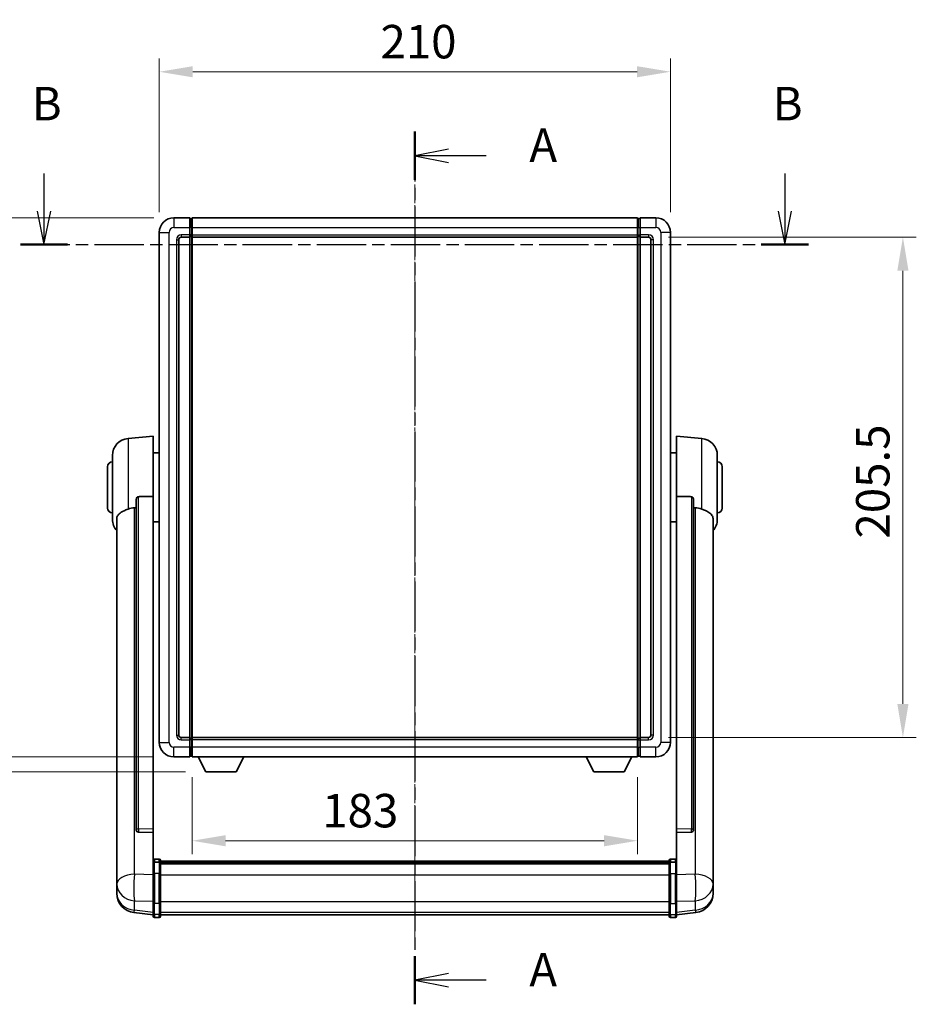
# Model space of a CAD drawing. Units: millimetres. Extents: x 1 to 10824, y 2 to 1688.
# Drawn here: x 3074 to 3443, y 537 to 941 of the extents above; entities that cross this region are included whole.
import ezdxf

# ---------------------------------------------------------------- set-up
doc = ezdxf.new("R2010")
doc.units = ezdxf.units.MM
doc.linetypes.add('CHAIN', pattern=[0.3543, 0.2362, -0.0295, 0.0591, -0.0295])
for name, color, linetype, lineweight in [('Centerline (ISO)', 131, 'Continuous', 18), ('Dimension (ISO)', 7, 'Continuous', 18), ('Dimension (ISO) @ 1', 7, 'Continuous', 18), ('Section Line (ISO)', 7, 'CHAIN', 25), ('Visible (ISO)', 7, 'Continuous', 35), ('Visible Narrow (ISO)', 7, 'Continuous', 25)]:
    doc.layers.add(name, color=color, linetype=linetype, lineweight=lineweight)
doc.styles.add('Note Text (TK)', font='MS PGothic.ttf')
doc.dimstyles.new('Default - Method 1b (TK)', dxfattribs={"dimscale": 6, "dimtxt": 2.5, "dimasz": 2.5, "dimexe": 1, "dimexo": 1.5, "dimgap": 1, "dimtad": 1, "dimtoh": 1, "dimrnd": 1e-08, "dimdsep": 46, "dimtxsty": 'Note Text (TK)', "dimcen": 0.09, "dimdle": 5, "dimclrd": 100, "dimclre": 100, "dimclrt": 7, "dimadec": 1, "dimazin": 1, "dimtfac": 1, "dimtmove": 0, "dimatfit": 3, "dimfxl": 1, "dimtolj": 1, "dimlwd": -1, "dimlwe": -1, "dimarcsym": 0})

# ---------------------------------------------------------------- blocks, each defined once
blk = doc.blocks.new('2dTransSection0')
at = {"layer": 'Section Line (ISO)', "linetype": 'CHAIN', "ltscale": 15.803658}
blk.add_line((174.403, 170.482), (174.403, 105.291), dxfattribs=at)
at = {"layer": 'Section Line (ISO)', "linetype": 'Continuous', "lineweight": 50}
for p, q in [((174.403, 170.482), (174.403, 166.883)), ((174.403, 108.89), (174.403, 105.291))]:
    blk.add_line(p, q, dxfattribs=at)
at = {"layer": 'Section Line (ISO)', "linetype": 'Continuous'}
for p, q in [((176.903, 169.182), (174.403, 168.682)), ((176.903, 168.682), (174.403, 168.682)), ((174.403, 168.682), (176.903, 168.182)), ((179.717, 168.682), (176.903, 168.682)), ((176.903, 107.591), (174.403, 107.091)), ((176.903, 107.091), (174.403, 107.091)), ((174.403, 107.091), (176.903, 106.591)), ((179.717, 107.091), (176.903, 107.091))]:
    blk.add_line(p, q, dxfattribs=at)
at = {"layer": 'Section Line (ISO)', "char_height": 2.5, "attachment_point": 7, "style": 'Note Text (TK)'}
for insert in [(182.951, 167.44), (182.951, 105.848)]:
    blk.add_mtext('A', dxfattribs=dict(at, insert=insert))
blk = doc.blocks.new('2dTransSection1')
at = {"layer": 'Section Line (ISO)', "linetype": 'Continuous'}
for p, q in [((146.697, 167.346), (146.697, 164.542)), ((202.045, 167.346), (202.045, 164.542)), ((146.197, 164.542), (146.697, 162.042)), ((146.697, 164.542), (146.697, 162.042)), ((146.697, 162.042), (147.197, 164.542)), ((201.545, 164.542), (202.045, 162.042)), ((202.045, 164.542), (202.045, 162.042)), ((202.045, 162.042), (202.545, 164.542))]:
    blk.add_line(p, q, dxfattribs=at)
at = {"layer": 'Section Line (ISO)', "linetype": 'CHAIN', "ltscale": 15.621791}
blk.add_line((144.93, 162.042), (203.813, 162.042), dxfattribs=at)
at = {"layer": 'Section Line (ISO)', "linetype": 'Continuous', "lineweight": 50}
for p, q in [((144.93, 162.042), (148.465, 162.042)), ((200.278, 162.042), (203.813, 162.042))]:
    blk.add_line(p, q, dxfattribs=at)
at = {"layer": 'Section Line (ISO)', "char_height": 2.5, "attachment_point": 7, "style": 'Note Text (TK)'}
for insert in [(145.778, 170.542), (201.126, 170.542)]:
    blk.add_mtext('B', dxfattribs=dict(at, insert=insert))
blk = doc.blocks.new('*D96')
at = {"layer": 'Defpoints', "color": 0}
for p in [(3341.8, 919.87), (3131.8, 853.87), (3341.8, 853.87)]:
    blk.add_point(p, dxfattribs=at)
at = {"layer": 'Dimension (ISO)', "color": 100}
for p, q in [((3131.8, 862.12), (3131.8, 925.37)), ((3341.8, 862.12), (3341.8, 925.37)), ((3145.55, 919.87), (3328.05, 919.87))]:
    blk.add_line(p, q, dxfattribs=at)
for points in [[(3145.55, 922.16), (3145.55, 917.58), (3131.8, 919.87)], [(3328.05, 922.16), (3328.05, 917.58), (3341.8, 919.87)]]:
    blk.add_solid(points, dxfattribs=at)
at = {"layer": 'Dimension (ISO)', "color": 7, "insert": (3222.66, 932.24), "char_height": 13.75, "attachment_point": 4, "style": 'Note Text (TK)'}
blk.add_mtext('\\A1;210', dxfattribs=at)
blk = doc.blocks.new('*D97')
at = {"layer": 'Defpoints', "color": 0}
for p in [(3332.8, 851.87), (3332.8, 646.37), (3437.3, 646.37)]:
    blk.add_point(p, dxfattribs=at)
at = {"layer": 'Dimension (ISO)', "color": 100}
for p, q in [((3341.05, 851.87), (3442.8, 851.87)), ((3437.3, 838.12), (3437.3, 660.12)), ((3341.05, 646.37), (3442.8, 646.37))]:
    blk.add_line(p, q, dxfattribs=at)
for points in [[(3435.01, 838.12), (3439.59, 838.12), (3437.3, 851.87)], [(3435.01, 660.12), (3439.59, 660.12), (3437.3, 646.37)]]:
    blk.add_solid(points, dxfattribs=at)
at = {"layer": 'Dimension (ISO)', "color": 7, "insert": (3424.93, 728.1), "char_height": 13.75, "attachment_point": 4, "rotation": 90, "style": 'Note Text (TK)'}
blk.add_mtext('\\A1;205.5', dxfattribs=at)
blk = doc.blocks.new('*D98')
at = {"layer": 'Defpoints', "color": 0}
for p in [(3145.3, 638.37), (3328.3, 638.37), (3145.3, 603.94)]:
    blk.add_point(p, dxfattribs=at)
at = {"layer": 'Dimension (ISO)', "color": 100}
for p, q in [((3145.3, 630.12), (3145.3, 598.44)), ((3328.3, 630.12), (3328.3, 598.44)), ((3314.55, 603.94), (3159.05, 603.94))]:
    blk.add_line(p, q, dxfattribs=at)
for points in [[(3159.05, 606.23), (3159.05, 601.65), (3145.3, 603.94)], [(3314.55, 606.23), (3314.55, 601.65), (3328.3, 603.94)]]:
    blk.add_solid(points, dxfattribs=at)
at = {"layer": 'Dimension (ISO)', "color": 7, "insert": (3198.75, 616.31), "char_height": 13.75, "attachment_point": 4, "style": 'Note Text (TK)'}
blk.add_mtext('\\A1;183', dxfattribs=at)
blk = doc.blocks.new('_DotSmall')
at = {"color": 0, "linetype": 'ByBlock', "const_width": 0.5}
blk.add_lwpolyline([(-0.0625, 0, 1), (0.0625, 0, 1)], format="xyb", close=True, dxfattribs=at)
blk = doc.blocks.new('*D111')
at = {"layer": 'Defpoints', "color": 0}
for p in [(3033.3, 859.87), (3137.8, 859.87), (3137.8, 638.37)]:
    blk.add_point(p, dxfattribs=at)
at = {"layer": 'Dimension (ISO)', "color": 100}
for p, q in [((3129.55, 859.87), (3027.8, 859.87)), ((3033.3, 638.37), (3033.3, 846.12)), ((3129.55, 638.37), (3027.8, 638.37))]:
    blk.add_line(p, q, dxfattribs=at)
blk.add_solid([(3031.01, 846.12), (3035.59, 846.12), (3033.3, 859.87)], dxfattribs=at)
at = {"layer": 'Dimension (ISO)', "color": 100, "xscale": 13.75, "yscale": 13.75, "zscale": 13.75, "rotation": 270}
blk.add_blockref('_DotSmall', (3033.3, 638.37), dxfattribs=at)
at = {"layer": 'Dimension (ISO)', "color": 7, "insert": (3020.93, 728.16), "char_height": 13.75, "attachment_point": 4, "rotation": 90, "style": 'Note Text (TK)'}
blk.add_mtext('\\A1;221.5', dxfattribs=at)
blk = doc.blocks.new('*D112')
at = {"layer": 'Defpoints', "color": 0}
for p in [(3033.3, 638.37), (3137.8, 638.37), (3150.85, 632.27)]:
    blk.add_point(p, dxfattribs=at)
at = {"layer": 'Dimension (ISO)', "color": 100}
for p, q in [((3033.3, 638.37), (3033.3, 652.12)), ((3129.55, 638.37), (3027.8, 638.37)), ((3033.3, 632.27), (3033.3, 638.37)), ((3142.6, 632.27), (3027.8, 632.27)), ((3033.3, 618.52), (3033.3, 604.77))]:
    blk.add_line(p, q, dxfattribs=at)
blk.add_solid([(3031.01, 618.52), (3035.59, 618.52), (3033.3, 632.27)], dxfattribs=at)
at = {"layer": 'Dimension (ISO)', "color": 100, "xscale": 13.75, "yscale": 13.75, "zscale": 13.75, "rotation": 270}
blk.add_blockref('_DotSmall', (3033.3, 638.37), dxfattribs=at)
at = {"layer": 'Dimension (ISO)', "color": 7, "insert": (3020.93, 625.71), "char_height": 13.75, "attachment_point": 4, "rotation": 90, "style": 'Note Text (TK)'}
blk.add_mtext('\\A1;6.1', dxfattribs=at)

msp = doc.modelspace()

# ---------------------------------------------------------------- linework, layer by layer
at = {"layer": 'Centerline (ISO)', "linetype": 'CHAIN', "ltscale": 23.990969}
msp.add_line((3236.8007, 873.6178), (3236.8007, 559.707), dxfattribs=at)
at = {"layer": 'Visible (ISO)'}
for p, q in [((3144.3007, 859.8678), (3137.8007, 859.8678)), ((3144.3007, 859.8678), (3144.3007, 855.8678)), ((3145.0507, 859.5678), (3144.3007, 859.5678)), ((3145.3007, 859.8678), (3328.3007, 859.8678)), ((3145.3007, 855.8678), (3145.3007, 859.8678)), ((3328.3007, 859.8678), (3328.3007, 855.8678)), ((3328.5507, 859.5678), (3329.3007, 859.5678)), ((3335.8007, 859.8678), (3329.3007, 859.8678)), ((3329.3007, 855.8678), (3329.3007, 859.8678)), ((3131.8007, 853.8678), (3131.8007, 644.3678)), ((3144.3007, 852.8678), (3144.3007, 855.8678)), ((3145.3007, 855.8678), (3145.3007, 852.8678)), ((3328.3007, 852.8678), (3328.3007, 855.8678)), ((3329.3007, 855.8678), (3329.3007, 852.8678)), ((3341.8007, 644.3678), (3341.8007, 853.8678)), ((3139.8007, 647.3678), (3139.8007, 850.8678)), ((3140.8007, 851.8678), (3144.3007, 851.8678)), ((3144.3007, 852.8678), (3144.3007, 851.8678)), ((3145.0507, 852.1678), (3144.3007, 852.1678)), ((3144.3007, 646.3678), (3144.3007, 851.8678)), ((3145.3007, 851.8678), (3145.3007, 852.8678)), ((3145.3007, 851.8678), (3328.3007, 851.8678)), ((3145.3007, 646.3678), (3145.3007, 851.8678)), ((3328.3007, 852.8678), (3328.3007, 851.8678)), ((3328.3007, 851.8678), (3328.3007, 646.3678)), ((3328.5507, 852.1678), (3329.3007, 852.1678)), ((3329.3007, 851.8678), (3329.3007, 852.8678)), ((3329.3007, 851.8678), (3329.3007, 646.3678)), ((3329.3007, 851.8678), (3332.8007, 851.8678)), ((3333.8007, 850.8678), (3333.8007, 647.3678)), ((3118.9406, 769.2115), (3129.3007, 770.1178)), ((3129.3007, 770.1178), (3129.3007, 745.3871)), ((3344.3007, 745.3871), (3344.3007, 770.1178)), ((3354.6608, 769.2115), (3344.3007, 770.1178)), ((3112.5507, 735.9976), (3112.5507, 762.2381)), ((3129.3007, 763.2678), (3131.8007, 763.2678)), ((3344.3007, 763.2678), (3341.8007, 763.2678)), ((3361.0507, 762.2381), (3361.0507, 735.9976)), ((3110.5507, 740.6178), (3110.5507, 757.6178)), ((3363.0507, 757.6178), (3363.0507, 740.6178)), ((3129.3007, 608.6342), (3129.3007, 745.3871)), ((3344.3007, 745.3871), (3344.3007, 608.6342)), ((3122.3007, 743.9429), (3122.3007, 608.3493)), ((3351.3007, 608.3493), (3351.3007, 743.9429)), ((3114.3007, 736.0414), (3114.3007, 591.0784)), ((3129.3007, 734.9678), (3131.8007, 734.9678)), ((3344.3007, 734.9678), (3341.8007, 734.9678)), ((3359.3007, 591.0784), (3359.3007, 736.0414)), ((3144.3007, 646.3678), (3140.8007, 646.3678)), ((3144.3007, 646.3678), (3144.3007, 645.3678)), ((3145.0507, 646.0678), (3144.3007, 646.0678)), ((3144.3007, 642.3678), (3144.3007, 645.3678)), ((3328.3007, 646.3678), (3145.3007, 646.3678)), ((3145.3007, 645.3678), (3145.3007, 646.3678)), ((3145.3007, 645.3678), (3145.3007, 642.3678)), ((3328.3007, 646.3678), (3328.3007, 645.3678)), ((3328.3007, 642.3678), (3328.3007, 645.3678)), ((3328.5507, 646.0678), (3329.3007, 646.0678)), ((3329.3007, 645.3678), (3329.3007, 646.3678)), ((3332.8007, 646.3678), (3329.3007, 646.3678)), ((3329.3007, 645.3678), (3329.3007, 642.3678)), ((3144.3007, 642.3678), (3144.3007, 638.3678)), ((3145.3007, 638.3678), (3145.3007, 642.3678)), ((3328.3007, 642.3678), (3328.3007, 638.3678)), ((3329.3007, 638.3678), (3329.3007, 642.3678)), ((3137.8007, 638.3678), (3144.3007, 638.3678)), ((3145.0507, 638.6678), (3144.3007, 638.6678)), ((3328.3007, 638.3678), (3145.3007, 638.3678)), ((3150.8507, 632.2678), (3147.7123, 638.3678)), ((3163.3507, 632.2678), (3166.4891, 638.3678)), ((3310.2507, 632.2678), (3307.1123, 638.3678)), ((3322.7507, 632.2678), (3325.8891, 638.3678)), ((3328.5507, 638.6678), (3329.3007, 638.6678)), ((3329.3007, 638.3678), (3335.8007, 638.3678)), ((3150.8507, 632.2678), (3163.3507, 632.2678)), ((3310.2507, 632.2678), (3322.7507, 632.2678)), ((3122.3007, 608.3493), (3122.3007, 608.2952)), ((3123.2135, 607.4724), (3129.3007, 607.2775)), ((3129.3007, 608.6342), (3129.3007, 607.2874)), ((3129.3007, 607.2775), (3129.3007, 607.2874)), ((3129.3007, 607.2775), (3129.3007, 594.9634)), ((3344.3007, 607.2874), (3344.3007, 608.6342)), ((3344.3007, 607.2775), (3350.3878, 607.4724)), ((3344.3007, 607.2874), (3344.3007, 607.2775)), ((3344.3007, 594.9634), (3344.3007, 607.2775)), ((3351.3007, 608.2952), (3351.3007, 608.3493)), ((3129.3007, 594.6875), (3129.3007, 594.9634)), ((3129.3007, 594.6875), (3129.3007, 590.207)), ((3131.8007, 596.3795), (3129.8007, 596.3795)), ((3131.8007, 595.0858), (3129.8007, 595.0858)), ((3132.3007, 595.8795), (3132.3007, 594.6875)), ((3132.3007, 595.6095), (3341.3007, 595.6095)), ((3132.3007, 595.3779), (3341.3007, 595.3779)), ((3132.3007, 595.3662), (3341.3007, 595.3662)), ((3132.3007, 595.0946), (3341.3007, 595.0946)), ((3132.3007, 590.207), (3132.3007, 594.6875)), ((3341.3007, 594.6875), (3341.3007, 595.8795)), ((3341.3007, 594.6875), (3341.3007, 590.207)), ((3341.8007, 596.3795), (3343.8007, 596.3795)), ((3341.8007, 595.0858), (3343.8007, 595.0858)), ((3344.3007, 594.9634), (3344.3007, 594.6875)), ((3344.3007, 590.207), (3344.3007, 594.6875)), ((3114.3007, 587.9868), (3114.3007, 591.0784)), ((3132.3007, 594.6434), (3341.3007, 594.6434)), ((3132.3007, 594.501), (3341.3007, 594.501)), ((3359.3007, 591.0784), (3359.3007, 587.9868)), ((3114.3007, 587.9868), (3114.3007, 586.1923)), ((3129.3007, 578.5958), (3129.3007, 590.207)), ((3132.3007, 590.207), (3132.3007, 578.5958)), ((3341.3007, 578.5958), (3341.3007, 590.207)), ((3344.3007, 590.207), (3344.3007, 578.5958)), ((3359.3007, 586.1923), (3359.3007, 587.9868)), ((3114.3007, 586.1923), (3114.3007, 585.1563)), ((3114.3007, 583.3714), (3114.3007, 584.1298)), ((3114.3007, 583.3714), (3114.3007, 582.3353)), ((3359.3007, 585.1563), (3359.3007, 586.1923)), ((3359.3007, 584.1298), (3359.3007, 583.3714)), ((3359.3007, 582.3353), (3359.3007, 583.3714)), ((3129.3007, 578.5958), (3129.3007, 574.0958)), ((3132.3007, 574.0958), (3132.3007, 578.5958)), ((3341.3007, 578.5958), (3341.3007, 574.0958)), ((3344.3007, 574.0958), (3344.3007, 578.5958)), ((3129.3007, 573.4418), (3121.3513, 574.3918)), ((3129.3007, 572.957), (3129.3007, 574.0958)), ((3131.8007, 572.457), (3129.8007, 572.457)), ((3132.3007, 574.0958), (3132.3007, 572.957)), ((3132.3007, 573.457), (3341.3007, 573.457)), ((3341.3007, 572.957), (3341.3007, 574.0958)), ((3341.8007, 572.457), (3343.8007, 572.457)), ((3344.3007, 573.4418), (3352.25, 574.3918)), ((3344.3007, 574.0958), (3344.3007, 572.957))]:
    msp.add_line(p, q, dxfattribs=at)
for centre, radius, start, end in [((3137.8007, 853.8678), 6, 90, 180), ((3145.0507, 859.3178), 0.25, 0, 90), ((3328.5507, 859.3178), 0.25, 90, 180), ((3335.8007, 853.8678), 6, 0, 90), ((3140.8007, 850.8678), 1, 90, 180), ((3145.0507, 852.4178), 0.25, 270, 0), ((3328.5507, 852.4178), 0.25, 180, 270), ((3332.8007, 850.8678), 1, 0, 90), ((3119.5507, 762.2381), 7, 95, 180), ((3354.0507, 762.2381), 7, 0, 85), ((3112.5507, 757.6178), 2, 90, 180), ((3361.0507, 757.6178), 2, 0, 90), ((3112.5507, 740.6178), 2, 180, 270), ((3361.0507, 740.6178), 2, 270, 0), ((3119.5507, 735.9976), 7, 180, 221.409622), ((3354.0507, 735.9976), 7, 318.590378, 0), ((3140.8007, 647.3678), 1, 180, 270), ((3332.8007, 647.3678), 1, 270, 0), ((3137.8007, 644.3678), 6, 180, 270), ((3145.0507, 645.8178), 0.25, 0, 90), ((3328.5507, 645.8178), 0.25, 90, 180), ((3335.8007, 644.3678), 6, 270, 0), ((3145.0507, 638.9178), 0.25, 270, 0), ((3328.5507, 638.9178), 0.25, 180, 270), ((3129.8007, 595.8795), 0.5, 90, 180), ((3131.8007, 595.8795), 0.5, 0, 90), ((3341.8007, 595.8795), 0.5, 90, 180), ((3343.8007, 595.8795), 0.5, 0, 90), ((3122.3007, 582.3353), 8, 180, 263.184806), ((3351.3007, 582.3353), 8, 276.815194, 0), ((3129.8007, 572.957), 0.5, 180, 270), ((3131.8007, 572.957), 0.5, 270, 0), ((3341.8007, 572.957), 0.5, 180, 270), ((3343.8007, 572.957), 0.5, 270, 0)]:
    msp.add_arc(centre, radius, start, end, dxfattribs=at)
for centre, major_axis, start_param, end_param in [((3123.3007, 608.339), (-0.9893, -0.1693), 6.13710494, 7.6206348), ((3350.3007, 608.339), (0.9893, -0.1693), 4.94573581, 6.42926568)]:
    msp.add_ellipse(centre, major_axis=major_axis, ratio=0.85958937, start_param=start_param, end_param=end_param, dxfattribs=at)
for points, knots in [([(3122.3007, 743.9429), (3122.3009, 744.1002), (3122.3202, 744.2664), (3122.4118, 744.6158), (3122.4929, 744.7966), (3122.6751, 745.0407), (3122.7688, 745.1336), (3122.9321, 745.2303), (3122.9903, 745.2556), (3123.1038, 745.287), (3123.1588, 745.2949), (3123.2135, 745.2957)], [0.192845303, 0.192845303, 0.192845303, 0.192845303, 0.240507365, 0.240507365, 0.297130074, 0.297130074, 0.334079186, 0.334079186, 0.352553742, 0.352553742, 0.369009283, 0.369009283, 0.369009283, 0.369009283]), ([(3350.3878, 745.2957), (3350.4426, 745.2949), (3350.4975, 745.287), (3350.6111, 745.2556), (3350.6693, 745.2303), (3350.8325, 745.1336), (3350.9263, 745.0407), (3351.1085, 744.7966), (3351.1895, 744.6158), (3351.2812, 744.2664), (3351.3005, 744.1002), (3351.3007, 743.9429)], [0.3759847, 0.3759847, 0.3759847, 0.3759847, 0.392440242, 0.392440242, 0.410914798, 0.410914798, 0.44786391, 0.44786391, 0.504486619, 0.504486619, 0.552148681, 0.552148681, 0.552148681, 0.552148681]), ([(3118.9406, 740.1809), (3118.9442, 740.1823), (3118.9478, 740.1838), (3119.7903, 740.5249), (3120.7103, 740.7099), (3121.6034, 740.7141)], [2.102258604, 2.102258604, 2.102258604, 2.102258604, 2.10340374, 2.10340374, 2.370180755, 2.370180755, 2.370180755, 2.370180755]), ([(3351.9979, 740.7141), (3352.891, 740.7099), (3353.8111, 740.5249), (3354.6536, 740.1838), (3354.6572, 740.1823), (3354.6608, 740.1809)], [2.57632281, 2.57632281, 2.57632281, 2.57632281, 2.843099825, 2.843099825, 2.844244962, 2.844244962, 2.844244962, 2.844244962]), ([(3114.3007, 736.0414), (3114.3007, 736.209), (3114.3116, 736.37), (3114.3678, 736.7649), (3114.4283, 736.9869), (3114.6847, 737.6014), (3114.9527, 737.9459), (3115.8032, 738.6973), (3116.4742, 739.0838), (3117.8146, 739.7148), (3118.3652, 739.9469), (3118.9406, 740.1809)], [-5.27158626, -5.27158626, -5.27158626, -5.27158626, -5.18721863, -5.18721863, -5.05628435, -5.05628435, -4.79921142, -4.79921142, -4.44219969, -4.44219969, -4.22248819, -4.22248819, -4.22248819, -4.22248819]), ([(3354.6608, 740.1809), (3355.1754, 739.9716), (3355.6699, 739.7639), (3356.8823, 739.2062), (3357.5266, 738.8599), (3358.4869, 738.1264), (3358.8254, 737.7524), (3359.1398, 737.0882), (3359.212, 736.858), (3359.2855, 736.4278), (3359.3007, 736.239), (3359.3007, 736.0414)], [-8.358650844, -8.358650844, -8.358650844, -8.358650844, -8.190003506, -8.190003506, -7.917688575, -7.917688575, -7.676295197, -7.676295197, -7.560988477, -7.560988477, -7.477759094, -7.477759094, -7.477759094, -7.477759094]), ([(3129.3007, 594.6875), (3129.3007, 594.6883), (3129.3007, 594.6892), (3129.3009, 594.7189), (3129.3051, 594.7477), (3129.3211, 594.8039), (3129.3328, 594.8313), (3129.3757, 594.9038), (3129.4142, 594.9458), (3129.5081, 595.0144), (3129.5616, 595.041), (3129.6777, 595.0767), (3129.7388, 595.0858), (3129.8007, 595.0858)], [-0.0003347789, -0.0003347789, -0.0003347789, -0.0003347789, 0, 0, 0.011463002, 0.011463002, 0.0228675214, 0.0228675214, 0.0430502261, 0.0430502261, 0.0621538264, 0.0621538264, 0.0807455701, 0.0807455701, 0.0807455701, 0.0807455701]), ([(3132.3007, 594.6875), (3132.3007, 594.6883), (3132.3007, 594.6892), (3132.3004, 594.7189), (3132.2963, 594.7477), (3132.2803, 594.8039), (3132.2685, 594.8313), (3132.2257, 594.9038), (3132.1871, 594.9458), (3132.0932, 595.0144), (3132.0398, 595.041), (3131.9236, 595.0767), (3131.8625, 595.0858), (3131.8007, 595.0858)], [-0.0809227639, -0.0809227639, -0.0809227639, -0.0809227639, -0.0805886357, -0.0805886357, -0.0691479127, -0.0691479127, -0.0577655589, -0.0577655589, -0.0376220805, -0.0376220805, -0.0185556094, -0.0185556094, 0, 0, 0, 0]), ([(3341.8007, 595.0858), (3341.7388, 595.0858), (3341.6777, 595.0767), (3341.5616, 595.041), (3341.5081, 595.0144), (3341.4142, 594.9458), (3341.3757, 594.9038), (3341.3328, 594.8313), (3341.3211, 594.8039), (3341.3051, 594.7477), (3341.3009, 594.7189), (3341.3007, 594.6892), (3341.3007, 594.6883), (3341.3007, 594.6875)], [-0.0807455701, -0.0807455701, -0.0807455701, -0.0807455701, -0.0621538264, -0.0621538264, -0.0430502261, -0.0430502261, -0.0228675214, -0.0228675214, -0.011463002, -0.011463002, 0, 0, 0.0003347789, 0.0003347789, 0.0003347789, 0.0003347789]), ([(3344.3007, 594.6875), (3344.3007, 594.6883), (3344.3007, 594.6892), (3344.3004, 594.7189), (3344.2963, 594.7477), (3344.2803, 594.8039), (3344.2685, 594.8313), (3344.2257, 594.9038), (3344.1871, 594.9458), (3344.0932, 595.0144), (3344.0398, 595.041), (3343.9236, 595.0767), (3343.8625, 595.0858), (3343.8007, 595.0858)], [-0.0809227639, -0.0809227639, -0.0809227639, -0.0809227639, -0.0805886357, -0.0805886357, -0.0691479127, -0.0691479127, -0.0577655589, -0.0577655589, -0.0376220805, -0.0376220805, -0.0185556094, -0.0185556094, 0, 0, 0, 0]), ([(3114.3007, 591.0784), (3114.3007, 591.0241), (3114.301, 590.9672), (3114.3041, 590.5744), (3114.3103, 590.1597), (3114.3103, 589.2985), (3114.3041, 588.7911), (3114.301, 588.1744), (3114.3007, 588.0807), (3114.3007, 587.9868)], [4.535339596, 4.535339596, 4.535339596, 4.535339596, 4.561894963, 4.561894963, 4.711051305, 4.711051305, 4.860207647, 4.860207647, 4.886763014, 4.886763014, 4.886763014, 4.886763014]), ([(3359.3007, 587.9868), (3359.3007, 588.0807), (3359.3004, 588.1744), (3359.2973, 588.7911), (3359.291, 589.2985), (3359.291, 590.1597), (3359.2973, 590.5744), (3359.3004, 590.9672), (3359.3007, 591.0241), (3359.3007, 591.0784)], [4.535339596, 4.535339596, 4.535339596, 4.535339596, 4.561894963, 4.561894963, 4.711051305, 4.711051305, 4.860207647, 4.860207647, 4.886763014, 4.886763014, 4.886763014, 4.886763014]), ([(3114.3007, 585.1563), (3114.3007, 585.0793), (3114.301, 585.0039), (3114.3041, 584.5186), (3114.3103, 584.1721), (3114.3103, 583.6749), (3114.3041, 583.489), (3114.301, 583.3915), (3114.3007, 583.3799), (3114.3007, 583.3714)], [4.535339596, 4.535339596, 4.535339596, 4.535339596, 4.561894963, 4.561894963, 4.711051305, 4.711051305, 4.860207647, 4.860207647, 4.886763014, 4.886763014, 4.886763014, 4.886763014]), ([(3114.3007, 584.1298), (3114.3007, 584.1841), (3114.301, 584.241), (3114.3022, 584.3941), (3114.3032, 584.4942), (3114.3043, 584.5994)], [4.5353395957, 4.5353395957, 4.5353395957, 4.5353395957, 4.5618949629, 4.5618949629, 4.6038245845, 4.6038245845, 4.6038245845, 4.6038245845]), ([(3359.3007, 583.3714), (3359.3007, 583.3799), (3359.3004, 583.3915), (3359.2973, 583.489), (3359.291, 583.6749), (3359.291, 584.1721), (3359.2973, 584.5186), (3359.3004, 585.0039), (3359.3007, 585.0793), (3359.3007, 585.1563)], [4.535339596, 4.535339596, 4.535339596, 4.535339596, 4.561894963, 4.561894963, 4.711051305, 4.711051305, 4.860207647, 4.860207647, 4.886763014, 4.886763014, 4.886763014, 4.886763014]), ([(3359.2971, 584.5994), (3359.2982, 584.4942), (3359.2992, 584.3941), (3359.3004, 584.241), (3359.3007, 584.1841), (3359.3007, 584.1298)], [4.818278025, 4.818278025, 4.818278025, 4.818278025, 4.8602076466, 4.8602076466, 4.8867630138, 4.8867630138, 4.8867630138, 4.8867630138])]:
    msp.add_open_spline(points, degree=3, knots=knots, dxfattribs=at)
for points in [[(3129.3007, 745.3871), (3126.235, 745.3405), (3123.2135, 745.2957)], [(3350.3878, 745.2957), (3347.3663, 745.3405), (3344.3007, 745.3871)], [(3121.6034, 740.7141), (3121.9517, 740.7158), (3122.3007, 740.7175)], [(3351.3007, 740.7175), (3351.6496, 740.7158), (3351.9979, 740.7141)]]:
    msp.add_open_spline(points, degree=2, dxfattribs=at)
at = {"layer": 'Visible Narrow (ISO)'}
for p, q in [((3137.8007, 859.8678), (3137.8007, 855.8678)), ((3145.0507, 855.8678), (3145.0507, 859.5678)), ((3328.5507, 859.5678), (3328.5507, 855.8678)), ((3335.8007, 859.8678), (3335.8007, 855.8678)), ((3131.8007, 853.8678), (3135.8007, 853.8678)), ((3135.8007, 644.3678), (3135.8007, 853.8678)), ((3137.8007, 855.8678), (3144.3007, 855.8678)), ((3145.0507, 855.8678), (3144.3007, 855.8678)), ((3145.3007, 855.8678), (3145.0507, 855.8678)), ((3145.0507, 855.8678), (3145.0507, 852.8678)), ((3145.3007, 855.8678), (3328.3007, 855.8678)), ((3328.3007, 855.8678), (3328.5507, 855.8678)), ((3328.5507, 855.8678), (3329.3007, 855.8678)), ((3328.5507, 852.8678), (3328.5507, 855.8678)), ((3329.3007, 855.8678), (3335.8007, 855.8678)), ((3337.8007, 853.8678), (3337.8007, 644.3678)), ((3341.8007, 853.8678), (3337.8007, 853.8678)), ((3138.8007, 850.8678), (3138.8007, 647.3678)), ((3138.8007, 850.8678), (3139.8007, 850.8678)), ((3144.3007, 852.8678), (3140.8007, 852.8678)), ((3140.8007, 852.8678), (3140.8007, 851.8678)), ((3145.0507, 852.8678), (3144.3007, 852.8678)), ((3145.3007, 852.8678), (3145.0507, 852.8678)), ((3145.0507, 852.1678), (3145.0507, 852.8678)), ((3145.0507, 852.1678), (3145.0507, 646.0678)), ((3145.3007, 852.8678), (3328.3007, 852.8678)), ((3328.3007, 852.8678), (3328.5507, 852.8678)), ((3328.5507, 852.8678), (3329.3007, 852.8678)), ((3328.5507, 852.8678), (3328.5507, 852.1678)), ((3328.5507, 646.0678), (3328.5507, 852.1678)), ((3332.8007, 852.8678), (3329.3007, 852.8678)), ((3332.8007, 852.8678), (3332.8007, 851.8678)), ((3334.8007, 850.8678), (3333.8007, 850.8678)), ((3334.8007, 647.3678), (3334.8007, 850.8678)), ((3118.9406, 769.2115), (3118.9406, 740.1809)), ((3354.6608, 740.1809), (3354.6608, 769.2115)), ((3123.2135, 608.8334), (3123.2135, 745.2957)), ((3350.3878, 745.2957), (3350.3878, 608.8334)), ((3121.6034, 590.1771), (3121.6034, 740.7141)), ((3351.9979, 740.7141), (3351.9979, 590.1771)), ((3138.8007, 647.3678), (3139.8007, 647.3678)), ((3334.8007, 647.3678), (3333.8007, 647.3678)), ((3131.8007, 644.3678), (3135.8007, 644.3678)), ((3140.8007, 645.3678), (3140.8007, 646.3678)), ((3140.8007, 645.3678), (3144.3007, 645.3678)), ((3145.0507, 645.3678), (3144.3007, 645.3678)), ((3145.0507, 645.3678), (3145.0507, 646.0678)), ((3145.3007, 645.3678), (3145.0507, 645.3678)), ((3145.0507, 645.3678), (3145.0507, 642.3678)), ((3328.3007, 645.3678), (3145.3007, 645.3678)), ((3328.3007, 645.3678), (3328.5507, 645.3678)), ((3328.5507, 646.0678), (3328.5507, 645.3678)), ((3328.5507, 645.3678), (3329.3007, 645.3678)), ((3328.5507, 642.3678), (3328.5507, 645.3678)), ((3329.3007, 645.3678), (3332.8007, 645.3678)), ((3332.8007, 645.3678), (3332.8007, 646.3678)), ((3341.8007, 644.3678), (3337.8007, 644.3678)), ((3144.3007, 642.3678), (3137.8007, 642.3678)), ((3137.8007, 638.3678), (3137.8007, 642.3678)), ((3145.0507, 642.3678), (3144.3007, 642.3678)), ((3145.3007, 642.3678), (3145.0507, 642.3678)), ((3145.0507, 638.6678), (3145.0507, 642.3678)), ((3328.3007, 642.3678), (3145.3007, 642.3678)), ((3328.3007, 642.3678), (3328.5507, 642.3678)), ((3328.5507, 642.3678), (3329.3007, 642.3678)), ((3328.5507, 642.3678), (3328.5507, 638.6678)), ((3335.8007, 642.3678), (3329.3007, 642.3678)), ((3335.8007, 638.3678), (3335.8007, 642.3678)), ((3129.3007, 608.6342), (3123.2135, 608.8334)), ((3123.2135, 607.4865), (3129.3007, 607.2874)), ((3123.2135, 607.4724), (3123.2135, 607.4865)), ((3350.3878, 608.8334), (3344.3007, 608.6342)), ((3344.3007, 607.2874), (3350.3878, 607.4865)), ((3350.3878, 607.4865), (3350.3878, 607.4724)), ((3129.8007, 596.3795), (3129.8007, 595.0858)), ((3129.8007, 590.457), (3129.8007, 595.0858)), ((3131.8007, 595.0858), (3131.8007, 596.3795)), ((3131.8007, 595.0858), (3131.8007, 590.457)), ((3341.8007, 596.3795), (3341.8007, 595.0858)), ((3341.8007, 590.457), (3341.8007, 595.0858)), ((3343.8007, 595.0858), (3343.8007, 596.3795)), ((3343.8007, 595.0858), (3343.8007, 590.457)), ((3129.3007, 589.9306), (3121.6034, 590.1771)), ((3129.8007, 590.457), (3129.8007, 578.1628)), ((3131.8007, 590.457), (3129.8007, 590.457)), ((3131.8007, 578.1628), (3131.8007, 590.457)), ((3132.3007, 589.957), (3341.3007, 589.957)), ((3341.8007, 590.457), (3341.8007, 578.1628)), ((3341.8007, 590.457), (3343.8007, 590.457)), ((3343.8007, 578.1628), (3343.8007, 590.457)), ((3351.9979, 590.1771), (3344.3007, 589.9306)), ((3121.6034, 575.4335), (3121.6034, 579.2905)), ((3121.6034, 579.2905), (3129.3007, 579.044)), ((3132.3007, 579.0288), (3341.3007, 579.0288)), ((3344.3007, 579.044), (3351.9979, 579.2905)), ((3351.9979, 579.2905), (3351.9979, 575.4335)), ((3129.3007, 574.5136), (3121.6034, 575.4335)), ((3129.8007, 573.6628), (3129.8007, 578.1628)), ((3131.8007, 578.1628), (3129.8007, 578.1628)), ((3131.8007, 578.1628), (3131.8007, 573.6628)), ((3132.3007, 574.5288), (3341.3007, 574.5288)), ((3341.8007, 573.6628), (3341.8007, 578.1628)), ((3341.8007, 578.1628), (3343.8007, 578.1628)), ((3343.8007, 578.1628), (3343.8007, 573.6628)), ((3351.9979, 575.4335), (3344.3007, 574.5136)), ((3129.8007, 573.6628), (3129.8007, 572.457)), ((3131.8007, 573.6628), (3129.8007, 573.6628)), ((3131.8007, 572.457), (3131.8007, 573.6628)), ((3341.8007, 573.6628), (3341.8007, 572.457)), ((3341.8007, 573.6628), (3343.8007, 573.6628)), ((3343.8007, 572.457), (3343.8007, 573.6628))]:
    msp.add_line(p, q, dxfattribs=at)
for centre, start, end in [((3137.8007, 853.8678), 90, 180), ((3335.8007, 853.8678), 0, 90), ((3140.8007, 850.8678), 90, 180), ((3332.8007, 850.8678), 0, 90), ((3140.8007, 647.3678), 180, 270), ((3332.8007, 647.3678), 270, 0), ((3137.8007, 644.3678), 180, 270), ((3335.8007, 644.3678), 270, 0)]:
    msp.add_arc(centre, 2, start, end, dxfattribs=at)
for centre, major_axis, ratio, start_param, end_param in [((3123.3007, 608.3493), (-1, 0), 0.48600985, 4.79965544, 6.28318531), ((3123.3007, 608.3493), (-1, 0), 0.8660254, 0, 1.48352986), ((3123.3007, 608.3493), (0.0327, 0.9995), 0.1174218, 1.06894299, 2.61618337), ((3350.3007, 608.3493), (1, 0), 0.48600985, 0, 1.48352986), ((3350.3007, 608.3493), (0.0327, -0.9995), 0.1174218, 0.52540928, 2.07264966), ((3350.3007, 608.3493), (1, 0), 0.8660254, 4.79965544, 6.28318531), ((3122.3007, 586.1923), (-8, 0), 0.5, 4.79965544, 6.28318531), ((3122.3007, 586.1923), (0.2561, 7.9959), 0.11860733, 1.05290097, 2.6161011), ((3129.8007, 590.207), (-0.5, 0), 0.5, 4.71238898, 6.28318531), ((3131.8007, 590.207), (0.5, 0), 0.5, 0, 1.57079633), ((3341.8007, 590.207), (-0.5, 0), 0.5, 4.71238898, 6.28318531), ((3343.8007, 590.207), (0.5, 0), 0.5, 0, 1.57079633), ((3351.3007, 586.1923), (8, 0), 0.5, 0, 1.48352986), ((3351.3007, 586.1923), (0.2561, -7.9959), 0.11860733, 0.52549155, 2.08869168), ((3122.3007, 586.1923), (-8, 0), 0.8660254, 0, 1.48352986), ((3351.3007, 586.1923), (8, 0), 0.8660254, 4.79965544, 6.28318531), ((3122.3007, 582.3353), (-8, 0), 0.8660254, 0, 1.48352986), ((3129.8007, 578.5958), (-0.5, 0), 0.8660254, 0, 1.57079633), ((3131.8007, 578.5958), (0.5, 0), 0.8660254, 4.71238898, 6.28318531), ((3341.8007, 578.5958), (-0.5, 0), 0.8660254, 0, 1.57079633), ((3343.8007, 578.5958), (0.5, 0), 0.8660254, 4.71238898, 6.28318531), ((3351.3007, 582.3353), (8, 0), 0.8660254, 4.79965544, 6.28318531), ((3122.3007, 582.3353), (-0.9493, -7.9435), 0.03178074, 0, 0.52169351), ((3351.3007, 582.3353), (0.9493, -7.9435), 0.03178074, 5.7614918, 6.28318531), ((3129.8007, 574.0958), (-0.5, 0), 0.8660254, 0, 1.57079633), ((3131.8007, 574.0958), (0.5, 0), 0.8660254, 4.71238898, 6.28318531), ((3341.8007, 574.0958), (-0.5, 0), 0.8660254, 0, 1.57079633), ((3343.8007, 574.0958), (0.5, 0), 0.8660254, 4.71238898, 6.28318531)]:
    msp.add_ellipse(centre, major_axis=major_axis, ratio=ratio, start_param=start_param, end_param=end_param, dxfattribs=at)

# ---------------------------------------------------------------- block references
at = {"layer": 'Section Line (ISO)', "xscale": 5.5, "yscale": 5.5, "zscale": 5.5}
for name in ['2dTransSection1', '2dTransSection0']:
    msp.add_blockref(name, (2277.5853, -42.365), dxfattribs=at)

# ---------------------------------------------------------------- dimensions: what is measured, and where the dimension line sits
at = {"layer": 'Dimension (ISO) @ 1', "color": 100}
for base, p1, p2, angle, override, picture, middle in [((3341.8007, 919.8678), (3131.8007, 853.8678), (3341.8007, 853.8678), 180, {"dimscale": 1, "dimtxt": 13.75, "dimasz": 13.75, "dimexe": 5.5, "dimexo": 8.25, "dimgap": 5.5, "dimtoh": 0, "dimdec": 2, "dimcen": 0.495, "dimtol": 0, "dimlim": 0, "dimtp": 0, "dimtm": 0, "dimtdec": 2, "dimtix": 0, "dimtofl": 0, "dimtmove": 0, "dimatfit": 1}, '*D96', (3236.8007, 919.8678)), ((3033.3007, 859.8678), (3137.8007, 638.3678), (3137.8007, 859.8678), 90, {"dimscale": 1, "dimtxt": 13.75, "dimasz": 13.75, "dimexe": 5.5, "dimexo": 8.25, "dimgap": 5.5, "dimtoh": 0, "dimdec": 2, "dimblk1": 'DotSmall', "dimsah": 1, "dimcen": 0.495, "dimdle": 0, "dimtol": 0, "dimlim": 0, "dimtp": 0, "dimtm": 0, "dimtdec": 2, "dimtix": 0, "dimtofl": 0, "dimtmove": 0, "dimatfit": 1}, '*D111', (3033.3007, 749.1728)), ((3437.3007, 646.3678), (3332.8007, 851.8678), (3332.8007, 646.3678), 270, {"dimscale": 1, "dimtxt": 13.75, "dimasz": 13.75, "dimexe": 5.5, "dimexo": 8.25, "dimgap": 5.5, "dimtoh": 0, "dimdec": 2, "dimcen": 0.495, "dimtol": 0, "dimlim": 0, "dimtp": 0, "dimtm": 0, "dimtdec": 2, "dimtix": 0, "dimtofl": 0, "dimtmove": 0, "dimatfit": 1}, '*D97', (3437.3007, 749.1178)), ((3033.3007, 638.3678), (3150.8507, 632.2678), (3137.8007, 638.3678), 90, {"dimscale": 1, "dimtxt": 13.75, "dimasz": 13.75, "dimexe": 5.5, "dimexo": 8.25, "dimgap": 5.5, "dimtoh": 0, "dimdec": 2, "dimblk2": 'DotSmall', "dimsah": 1, "dimcen": 0.495, "dimdle": 0, "dimtol": 0, "dimlim": 0, "dimtp": 0, "dimtm": 0, "dimtdec": 2, "dimtix": 0, "dimtofl": 1, "dimtmove": 0, "dimatfit": 1}, '*D112', (3033.3007, 635.3178)), ((3145.3007, 603.9376), (3328.3007, 638.3678), (3145.3007, 638.3678), 180, {"dimscale": 1, "dimtxt": 13.75, "dimasz": 13.75, "dimexe": 5.5, "dimexo": 8.25, "dimgap": 5.5, "dimtoh": 0, "dimdec": 2, "dimcen": 0.495, "dimtol": 0, "dimlim": 0, "dimtp": 0, "dimtm": 0, "dimtdec": 2, "dimtix": 0, "dimtofl": 0, "dimtmove": 0, "dimatfit": 1}, '*D98', (3212.187, 603.9376))]:
    dim = msp.add_linear_dim(base=base, p1=p1, p2=p2, angle=angle, dimstyle='Default - Method 1b (TK)', override=override, dxfattribs=at)
    dim.commit()
    dim.dimension.update_dxf_attribs({"geometry": picture, "text_midpoint": middle, "dimtype": 128})

doc.saveas('drawing.dxf')
